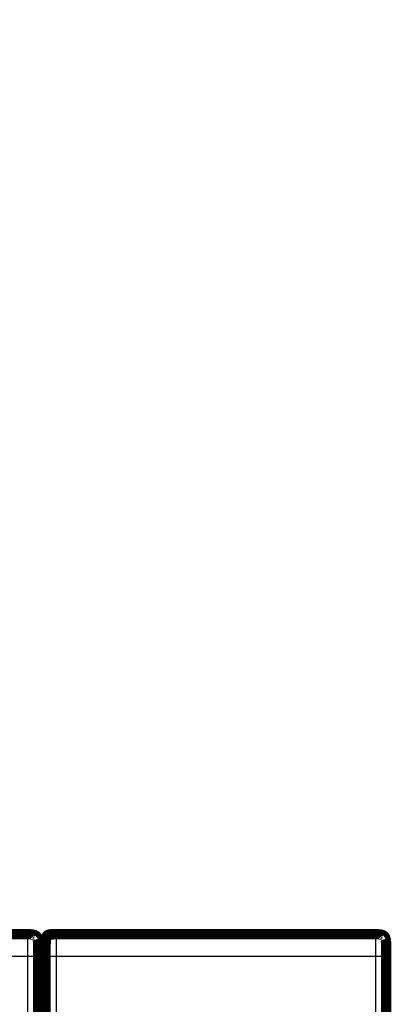
# Model space of a CAD drawing. Extents: x 36 to 593, y 0 to 411.
# Drawn here: x 475 to 500, y 344 to 411 of the extents above; entities that cross this region are included whole.
import ezdxf

# ---------------------------------------------------------------- set-up
doc = ezdxf.new("R2010")
doc.units = 0
doc.layers.add('2', color=7, linetype='CONTINUOUS')

msp = doc.modelspace()

# ---------------------------------------------------------------- linework, layer by layer
at = {"layer": '2', "color": 3, "linetype": 'CONTINUOUS'}
for p, q in [((475.09617, 347.69558), (475.09617, 349.19556)), ((476.99614, 349.19556), (476.99614, 347.69558)), ((498.59614, 347.69558), (498.59614, 349.19556)), ((475.09617, 347.69558), (453.49612, 347.69558)), ((475.09617, 341.19557), (475.09617, 347.69558)), ((475.79616, 347.69558), (475.09617, 347.69558)), ((476.99614, 347.69558), (476.29615, 347.69558)), ((498.59614, 347.69558), (476.99614, 347.69558)), ((476.99614, 347.69558), (476.99614, 341.19557)), ((498.59614, 341.19557), (498.59614, 347.69558)), ((499.29613, 347.69558), (498.59614, 347.69558))]:
    msp.add_line(p, q, dxfattribs=at)
for points in [[(444.71564, 396.91749, 0.000000001), (443.6456, 396.91749)], [(422.0163, 410.00824, 0.000000004), (423.2663, 410.00824)], [(432.70309, 398.15458, -0.000000003), (433.4416, 398.15458, -0.000000003), (434.18011, 398.15458)], [(434.91861, 398.15459, -0.000000003), (435.65712, 398.15459)], [(429.5163, 410.00826, 0.000000006), (430.7663, 410.00826), (432.01631, 410.00826), (433.2663, 410.00827), (434.5163, 410.00827), (435.76631, 410.00827), (437.01632, 410.00828), (438.26631, 410.00828), (439.51627, 410.00828), (440.76631, 410.00828), (442.01647, 410.00829), (443.26631, 410.00829), (444.51567, 410.00829), (445.76631, 410.0083, 0.000000009), (447.01884, 410.0083), (448.26631, 410.0083), (449.50632, 410.00831), (450.76632, 410.00831), (452.05574, 410.00832), (453.26632, 410.00832), (454.36075, 410.00832), (455.76632, 410.00833, 0.000000024), (457.93121, 410.00833), (460.76633, 410.00834)], [(437.87264, 398.15459, -0.000000004), (438.61114, 398.15459, -0.000000004), (439.34965, 398.15459, -0.000000004), (440.08815, 398.1546)], [(445.2577, 398.15461, -0.000000005), (445.9962, 398.15461)], [(451.16537, 398.15462, -0.000000006), (451.90425, 398.15462)], [(417.19447, 398.15455, 0.000001924), (417.93297, 398.15455, 0.000002495), (418.67148, 398.15455, 0.000001939), (419.40998, 398.15455, 0.000000113), (420.14849, 398.15455, -0.000000492), (420.887, 398.15455, -0.000000029), (421.6255, 398.15456, 0.000000124), (422.36401, 398.15456, 0.000000006), (423.10251, 398.15456, -0.000000032), (423.84102, 398.15456)], [(442.9549, 407.81786, -0.000000009), (442.01745, 407.81786)], [(441.08, 407.81786, -0.00000001), (440.14257, 407.81786)], [(438.26768, 407.81785, -0.000000012), (437.33011, 407.81785)], [(426.52488, 396.91746, -0.000000014), (425.42109, 396.91746)], [(436.39279, 407.81785, -0.000000013), (435.45583, 407.81785, -0.000000013), (434.5179, 407.81785, -0.000000014), (433.57856, 407.81785)], [(423.44791, 396.91746, -0.000000018), (422.2447, 396.91745, -0.000000034), (420.39148, 396.91745)], [(431.71307, 407.81784, -0.000000016), (430.76813, 407.81784, -0.00000002), (429.80112, 407.81784, -0.000000015), (428.89324, 407.81784)], [(428.07246, 407.81784, -0.000000023), (427.01835, 407.81784, -0.000000043), (425.39478, 407.81784)]]:
    msp.add_lwpolyline(points, format="xyb", dxfattribs=at)
at = {"layer": '2', "color": 40, "linetype": 'CONTINUOUS', "const_width": 0.7}
for points in [[(453.49614, 349.19558), (475.09614, 349.19558)], [(476.29614, 348.69558), (476.29614, 348.49558)], [(476.79614, 349.19558), (476.99614, 349.19556)], [(476.99614, 349.19558), (498.59614, 349.19558)], [(475.79614, 348.49558), (475.79614, 347.69558)], [(476.29614, 348.49558), (476.29614, 347.69558)], [(476.29614, 348.49558), (476.29693, 348.49557)], [(499.29614, 348.49558), (499.29614, 347.69558)], [(475.79614, 347.69558), (475.79614, 341.19558)], [(476.29614, 347.69558), (476.29614, 341.19558)], [(499.29614, 347.69558), (499.29614, 341.19558)]]:
    msp.add_lwpolyline(points, dxfattribs=at)
for points in [[(475.09614, 349.19558), (475.10577, 349.19557, -0.000632561), (475.11524, 349.19553, -0.000657673), (475.12455, 349.19547, -0.000675748), (475.13372, 349.19539, -0.000682083), (475.14273, 349.19528, -0.000693335), (475.1516, 349.19515, -0.000705251), (475.16033, 349.19499, -0.000718826), (475.16892, 349.19481, -0.000729627), (475.17738, 349.19461, -0.000743022), (475.1857, 349.19439, -0.000754562), (475.1939, 349.19415, -0.000768474), (475.20197, 349.19388, -0.000780254), (475.20991, 349.1936, -0.000794503), (475.21774, 349.19329, -0.000806669), (475.22545, 349.19296, -0.000821316), (475.23304, 349.19261, -0.000833839), (475.24052, 349.19225, -0.000848876), (475.24789, 349.19186, -0.000861775), (475.25515, 349.19145, -0.000877213), (475.26231, 349.19102, -0.000890492), (475.26936, 349.19057, -0.000906339), (475.27631, 349.19011, -0.000920005), (475.28316, 349.18962, -0.000936267), (475.28991, 349.18912, -0.000950327), (475.29657, 349.1886, -0.00096701), (475.30314, 349.18806, -0.000981471), (475.30961, 349.1875, -0.000998579), (475.316, 349.18692, -0.001013446), (475.32229, 349.18632, -0.001030985), (475.3285, 349.18571, -0.001046262), (475.33463, 349.18508, -0.001064235), (475.34067, 349.18443, -0.001079927), (475.34663, 349.18376, -0.001098335), (475.35251, 349.18307, -0.00111444), (475.35831, 349.18237, -0.001133291), (475.36404, 349.18165, -0.00114983), (475.36969, 349.18091, -0.001169098), (475.37527, 349.18016, -0.001185997), (475.38077, 349.17939, -0.001205777), (475.3862, 349.1786, -0.001223307), (475.39157, 349.17779, -0.001243232), (475.39686, 349.17697, -0.001260394), (475.40208, 349.17613, -0.001281806), (475.40724, 349.17528, -0.001302209), (475.41234, 349.1744, -0.001320163), (475.41737, 349.17351, -0.001330875), (475.42233, 349.17261, -0.001363191), (475.42724, 349.17168, -0.001409389), (475.43209, 349.17074, -0.001392954), (475.43687, 349.16979, -0.001320812), (475.44156, 349.16882, -0.00147432), (475.44627, 349.16783, -0.00177809), (475.45101, 349.16679, -0.001382952), (475.45543, 349.1658, -0.000498076), (475.4594, 349.1649, -0.001965883), (475.46438, 349.1637, -0.003476329), (475.47189, 349.16182, -0.001758584), (475.48164, 349.15932, -0.000950306)], [(475.09614, 349.19558), (475.13329, 349.19538, -0.002387693), (475.16833, 349.19484, -0.002746208), (475.20113, 349.19393, -0.003057647), (475.23199, 349.1927, -0.003176321), (475.26106, 349.19116, -0.003372063), (475.28853, 349.18932, -0.003604618), (475.31446, 349.18718, -0.00387325), (475.33903, 349.18476, -0.004098894), (475.36228, 349.18207, -0.004378163), (475.38437, 349.17911, -0.004640026), (475.40533, 349.17589, -0.004951576), (475.42527, 349.1724, -0.00523545), (475.44424, 349.16866, -0.005571089), (475.46232, 349.16466, -0.005879878), (475.47954, 349.1604, -0.006238374), (475.49599, 349.15589, -0.006566136), (475.51169, 349.15112, -0.006939981), (475.52669, 349.14609, -0.00727933), (475.54103, 349.1408, -0.007657826), (475.55476, 349.13524, -0.007996484), (475.56788, 349.1294, -0.008363906), (475.58047, 349.12329, -0.008685318), (475.59251, 349.1169, -0.009021537), (475.60406, 349.11021, -0.009305326), (475.61513, 349.10323, -0.009587163), (475.62575, 349.09594, -0.009811298), (475.63593, 349.08833, -0.010015552), (475.6457, 349.0804, -0.010159758), (475.65507, 349.07212, -0.010267318), (475.66406, 349.0635, -0.010317135), (475.67268, 349.05451, -0.010317141), (475.68096, 349.04514, -0.010267334), (475.68889, 349.03537, -0.010159753), (475.6965, 349.02519, -0.010015497), (475.70379, 349.01457, -0.009811314), (475.71077, 349.0035, -0.009587349), (475.71746, 348.99195, -0.00930527), (475.72385, 348.97991, -0.009020922), (475.72996, 348.96732, -0.008685508), (475.7358, 348.9542, -0.008365888), (475.74135, 348.94047, -0.007995854), (475.74665, 348.92613, -0.007651604), (475.75168, 348.91113, -0.007281362), (475.75645, 348.89543, -0.006959009), (475.76096, 348.87898, -0.006559746), (475.76522, 348.86176, -0.006181745), (475.76922, 348.8437, -0.005899514), (475.77296, 348.82471, -0.005733803), (475.77645, 348.80469, -0.005177305), (475.77967, 348.78381, -0.004497346), (475.78263, 348.76201, -0.004812884), (475.78532, 348.73847, -0.005532325), (475.78775, 348.71275, -0.003660232), (475.78988, 348.68797, -0.00075844), (475.79167, 348.66501, -0.005247564), (475.79326, 348.63143, -0.007839889), (475.79476, 348.57407, -0.003140067), (475.79614, 348.49558, -0.001494512)], [(475.57926, 349.12158), (475.58693, 349.11827, 0.001429416), (475.59233, 349.11599, 0.003226873), (475.59531, 349.11482, 0.010161416), (475.59642, 349.11449, 0.059294881), (475.59621, 349.11476, 0.67586034), (475.59518, 349.1154, 0.018408281), (475.59374, 349.11622, 0.00497663), (475.59215, 349.1171, 0.001519833), (475.59058, 349.11797, 0.000661433), (475.58902, 349.11882, 0.001178341), (475.58744, 349.11967, 0.001314908), (475.58584, 349.12052, 0.00119853), (475.58423, 349.12136, 0.001167216), (475.58261, 349.1222, 0.00119169), (475.58098, 349.12304, 0.001195626), (475.57934, 349.12387, 0.001190013), (475.57768, 349.1247, 0.001187963), (475.57602, 349.12552, 0.001191086), (475.57434, 349.12635, 0.001186391), (475.57265, 349.12716, 0.001177375), (475.57095, 349.12797, 0.001164489), (475.56924, 349.12878, 0.001148149), (475.56752, 349.12958, 0.001134549), (475.56579, 349.13038, 0.001122771), (475.56405, 349.13117, 0.001112273), (475.56231, 349.13195, 0.001102468), (475.56056, 349.13273, 0.001094162), (475.5588, 349.13351, 0.001086772), (475.55704, 349.13427, 0.001080788), (475.55527, 349.13503, 0.001075726), (475.55349, 349.13578, 0.001071758), (475.55171, 349.13653, 0.001068408), (475.54993, 349.13726, 0.001067189), (475.54815, 349.13799, 0.001067932), (475.54636, 349.13872, 0.001065664), (475.54457, 349.13943, 0.001059118), (475.54278, 349.14013, 0.001048587), (475.54099, 349.14083, 0.001030258), (475.5392, 349.14152, 0.001015635), (475.53741, 349.1422, 0.001000206), (475.53562, 349.14287, 0.000986938), (475.53383, 349.14353, 0.000971449), (475.53204, 349.14419, 0.000958495), (475.53025, 349.14484, 0.000943684), (475.52846, 349.14548, 0.00093129), (475.52667, 349.14611, 0.000916945), (475.52488, 349.14673, 0.000905003), (475.5231, 349.14735, 0.000891106), (475.52132, 349.14796, 0.000879677), (475.51954, 349.14856, 0.000866361), (475.51776, 349.14915, 0.000855187), (475.51598, 349.14974, 0.000841844), (475.51421, 349.15032, 0.000831726), (475.51244, 349.15089, 0.000820382), (475.51068, 349.15145, 0.000808438), (475.50891, 349.15201, 0.00079208), (475.50716, 349.15255, 0.000788159), (475.5054, 349.15309, 0.000790145), (475.50365, 349.15363, 0.000760861), (475.50191, 349.15415, 0.000704993), (475.50019, 349.15467, 0.000760973), (475.49844, 349.15518, 0.000881722), (475.49666, 349.1557, 0.000674985), (475.49499, 349.15618, 0.000259711), (475.49349, 349.15662, 0.000909933), (475.49157, 349.15716, 0.001524888), (475.48863, 349.15797, 0.000753945), (475.4848, 349.15902, 0.000406345)], [(475.74936, 348.88353), (475.75074, 348.87959, -0.002109825), (475.7521, 348.8756, -0.002066219), (475.75344, 348.87157, -0.002034023), (475.75476, 348.86748, -0.002015956), (475.75606, 348.86335, -0.001991293), (475.75734, 348.85917, -0.001967112), (475.7586, 348.85493, -0.001940613), (475.75984, 348.85065, -0.001917885), (475.76106, 348.84631, -0.001891845), (475.76225, 348.84192, -0.001868861), (475.76343, 348.83747, -0.001842819), (475.76458, 348.83297, -0.001820051), (475.76572, 348.82841, -0.001794186), (475.76683, 348.8238, -0.001771586), (475.76792, 348.81913, -0.001745921), (475.76899, 348.8144, -0.001723555), (475.77004, 348.80961, -0.001698144), (475.77107, 348.80476, -0.001676047), (475.77208, 348.79985, -0.001650928), (475.77306, 348.79488, -0.001629137), (475.77403, 348.78984, -0.001604346), (475.77497, 348.78474, -0.001582889), (475.77589, 348.77957, -0.001558458), (475.7768, 348.77433, -0.001537363), (475.77767, 348.76903, -0.001513318), (475.77853, 348.76365, -0.001492606), (475.77936, 348.75821, -0.00146897), (475.78018, 348.75269, -0.00144866), (475.78097, 348.7471, -0.001425452), (475.78174, 348.74144, -0.001405558), (475.78248, 348.7357, -0.001382794), (475.78321, 348.72988, -0.00136333), (475.78391, 348.72398, -0.001341021), (475.78458, 348.718, -0.001321989), (475.78524, 348.71194, -0.001300153), (475.78587, 348.7058, -0.001281587), (475.78648, 348.69957, -0.001260194), (475.78706, 348.69326, -0.001242002), (475.78762, 348.68686, -0.00122119), (475.78816, 348.68037, -0.001203705), (475.78867, 348.67378, -0.001183014), (475.78916, 348.6671, -0.001165119), (475.78962, 348.66033, -0.001146127), (475.79006, 348.65346, -0.001131555), (475.79047, 348.64648, -0.001108944), (475.79086, 348.63941, -0.001085397), (475.79122, 348.63224, -0.001076836), (475.79156, 348.62496, -0.001083882), (475.79187, 348.61755, -0.001031823), (475.79215, 348.61007, -0.000945321), (475.79241, 348.60252, -0.001033489), (475.79264, 348.59473, -0.001220205), (475.79284, 348.58661, -0.000894134), (475.79302, 348.57891, -0.00027732), (475.79316, 348.57191, -0.001262166), (475.79328, 348.56261, -0.0021004), (475.79338, 348.54792, -0.000976645), (475.79345, 348.52845, -0.000502463)], [(476.31266, 348.78415), (476.31033, 348.76682, 0.001952315), (476.30836, 348.75106, 0.002925189), (476.30677, 348.73685, 0.003068675), (476.30552, 348.72453, 0.00197311), (476.30456, 348.71439, 0.001666718), (476.30375, 348.70518, 0.001588333), (476.30298, 348.69573, 0.001285425), (476.30223, 348.68602, 0.001353567), (476.30154, 348.67625, 0.001378613), (476.30089, 348.66639, 0.001287054), (476.30028, 348.65641, 0.001222909), (476.29972, 348.64632, 0.001200226), (476.29919, 348.63612, 0.001169326), (476.29871, 348.62582, 0.001126483), (476.29828, 348.61543, 0.001096339), (476.29788, 348.60493, 0.001075899), (476.29753, 348.59434, 0.001034079), (476.29722, 348.58368, 0.000977935), (476.29694, 348.57297, 0.000994469), (476.29671, 348.56208, 0.001048289), (476.29652, 348.551, 0.000881656), (476.29637, 348.54033, 0.000613011), (476.29625, 348.53071, 0.000538909), (476.29617, 348.52223, 0.000528045), (476.29611, 348.51492, 0.000577103), (476.29608, 348.50858, 0.000630994), (476.29606, 348.50307, 0.000666768), (476.29606, 348.49822, 0.000611517), (476.29607, 348.49392, 0.000520027), (476.29608, 348.49, 0.000305516), (476.2961, 348.48634, -0.000005723), (476.29611, 348.48277, -0.00045669), (476.29612, 348.47916, -0.000486559), (476.29612, 348.47538, -0.000130607), (476.29612, 348.47134, 0.000011303), (476.29612, 348.46707, 0.000001206), (476.29612, 348.46256, -0.000001719), (476.29612, 348.45782, 0.000000327), (476.29612, 348.45286, 0.000000824), (476.29612, 348.44768, 0.000000185), (476.29612, 348.44229, -0.000000065), (476.29612, 348.43668, -0.000000049), (476.29613, 348.43087, -0.000000095), (476.29613, 348.42486, -0.000000206), (476.29613, 348.41865, -0.00000028), (476.29613, 348.41225, -0.000000344), (476.29613, 348.40566, -0.000000397), (476.29613, 348.3989, -0.00000046), (476.29613, 348.39195, -0.000000509), (476.29613, 348.38483, -0.000000563), (476.29613, 348.37754, -0.000000606), (476.29613, 348.37008, -0.000000656), (476.29613, 348.36247, -0.000000695), (476.29613, 348.3547, -0.000000743), (476.29613, 348.34679, -0.000000779), (476.29613, 348.33872, -0.000000824), (476.29614, 348.33052, -0.000000859), (476.29614, 348.32218, -0.000000903), (476.29614, 348.31371, -0.000000937), (476.29614, 348.30511, -0.00000098), (476.29614, 348.29639, -0.000001014), (476.29614, 348.28755, -0.000001057), (476.29614, 348.27859, -0.000001091), (476.29614, 348.26954, -0.000001135), (476.29614, 348.26037, -0.00000117), (476.29614, 348.25111, -0.000001214), (476.29614, 348.24175, -0.00000125), (476.29614, 348.2323, -0.000001295), (476.29614, 348.22277, -0.000001332), (476.29614, 348.21315, -0.000001379), (476.29614, 348.20346, -0.000001418), (476.29614, 348.1937, -0.000001467), (476.29614, 348.18387, -0.000001508), (476.29614, 348.17398, -0.000001559), (476.29614, 348.16403, -0.000001603), (476.29614, 348.15403, -0.000001657), (476.29614, 348.14398, -0.000001704), (476.29614, 348.13389, -0.000001761), (476.29614, 348.12375, -0.000001811), (476.29614, 348.11358, -0.000001873), (476.29614, 348.10339, -0.000001926), (476.29614, 348.09316, -0.000001988), (476.29614, 348.08293, -0.00000095), (476.29614, 348.07272, 0.000001455), (476.29614, 348.06256, 0.000002362), (476.29614, 348.05245, 0.000001957), (476.29614, 348.04239, 0.000001793), (476.29614, 348.03236, 0.000001832), (476.29614, 348.02236, 0.000001814), (476.29614, 348.01238, 0.00000173), (476.29614, 348.00242, 0.000001666), (476.29614, 347.99248, 0.000001605), (476.29614, 347.98254, 0.000001545), (476.29614, 347.9726, 0.00000147), (476.29614, 347.96266, 0.000001402), (476.29614, 347.9527, 0.000001325), (476.29614, 347.94273, 0.000001253), (476.29614, 347.93274, 0.000001171), (476.29614, 347.92272, 0.000001097), (476.29614, 347.91267, 0.000001012), (476.29614, 347.90257, 0.000000935), (476.29614, 347.89244, 0.00000085), (476.29614, 347.88225, 0.000000772), (476.29614, 347.872, 0.000000686), (476.29614, 347.86169, 0.000000609), (476.29614, 347.85131, 0.000000523), (476.29614, 347.84086, 0.000000448), (476.29614, 347.83033, 0.000000362), (476.29614, 347.81968, 0.00000029), (476.29614, 347.809, 0.00000022), (476.29615, 347.79828, 0.000000137), (476.29615, 347.78728), (476.29615, 347.77588), (476.29615, 347.76512, 0.000000119), (476.29615, 347.75535, -0.000000217), (476.29615, 347.74249, -0.000000647), (476.29615, 347.72228, -0.000000321), (476.29615, 347.69558, -0.000000152)], [(476.29614, 348.69558), (476.29629, 348.72212, -0.002387694), (476.29668, 348.74714, -0.002746209), (476.29732, 348.77058, -0.003057648), (476.2982, 348.79262, -0.003176321), (476.2993, 348.81338, -0.003372063), (476.30062, 348.833, -0.003604618), (476.30215, 348.85152, -0.003873251), (476.30387, 348.86907, -0.004098895), (476.3058, 348.88568, -0.004378163), (476.30791, 348.90146, -0.004640027), (476.31021, 348.91643, -0.004951577), (476.3127, 348.93068, -0.005235451), (476.31537, 348.94422, -0.00557109), (476.31823, 348.95714, -0.005879879), (476.32127, 348.96944, -0.006238375), (476.32449, 348.98119, -0.006566138), (476.3279, 348.9924, -0.006939982), (476.33149, 349.00312, -0.007279332), (476.33528, 349.01336, -0.007657828), (476.33925, 349.02316, -0.007996486), (476.34342, 349.03254, -0.008363909), (476.34778, 349.04153, -0.008685321), (476.35235, 349.05013, -0.00902154), (476.35712, 349.05838, -0.009305329), (476.36211, 349.06629, -0.009587165), (476.36731, 349.07387, -0.009811301), (476.37275, 349.08114, -0.010015555), (476.37842, 349.08812, -0.010159761), (476.38433, 349.09482, -0.010267321), (476.39049, 349.10124, -0.010317138), (476.39691, 349.1074, -0.010317144), (476.4036, 349.11331, -0.010267337), (476.41058, 349.11898, -0.010159755), (476.41785, 349.12441, -0.010015499), (476.42544, 349.12962, -0.009811316), (476.43334, 349.13461, -0.00958735), (476.44159, 349.13938, -0.009305272), (476.4502, 349.14395, -0.009020924), (476.45918, 349.14831, -0.008685509), (476.46856, 349.15248, -0.008365889), (476.47837, 349.15645, -0.007995855), (476.48861, 349.16023, -0.007651604), (476.49933, 349.16382, -0.007281363), (476.51054, 349.16723, -0.006959009), (476.52229, 349.17045, -0.006559746), (476.53459, 349.1735, -0.006181745), (476.54749, 349.17635, -0.005899514), (476.56105, 349.17903, -0.005733803), (476.57535, 349.18151, -0.005177305), (476.59027, 349.18382, -0.004497345), (476.60584, 349.18593, -0.004812883), (476.62266, 349.18785, -0.005532325), (476.64102, 349.18959, -0.003660231), (476.65873, 349.19111, -0.00075844), (476.67512, 349.19239, -0.005247564), (476.69911, 349.19353, -0.007839888), (476.74008, 349.19459, -0.003140067), (476.79614, 349.19558, -0.001494511)], [(476.29614, 348.49558), (476.29635, 348.53273, -0.002387694), (476.29689, 348.56777, -0.002746209), (476.29779, 348.60057, -0.003057648), (476.29902, 348.63143, -0.003176321), (476.30057, 348.6605, -0.003372063), (476.30241, 348.68797, -0.003604618), (476.30455, 348.7139, -0.00387325), (476.30696, 348.73847, -0.004098895), (476.30966, 348.76172, -0.004378163), (476.31261, 348.78381, -0.004640027), (476.31584, 348.80477, -0.004951577), (476.31932, 348.82471, -0.005235451), (476.32307, 348.84368, -0.00557109), (476.32706, 348.86176, -0.005879879), (476.33132, 348.87898, -0.006238375), (476.33583, 348.89543, -0.006566137), (476.34061, 348.91113, -0.006939982), (476.34563, 348.92613, -0.007279332), (476.35093, 348.94047, -0.007657827), (476.35649, 348.9542, -0.007996485), (476.36233, 348.96732, -0.008363908), (476.36843, 348.97991, -0.00868532), (476.37483, 348.99195, -0.009021539), (476.38151, 349.0035, -0.009305328), (476.3885, 349.01457, -0.009587165), (476.39578, 349.02519, -0.0098113), (476.40339, 349.03537, -0.010015554), (476.41132, 349.04514, -0.01015976), (476.4196, 349.05451, -0.010267321), (476.42822, 349.0635, -0.010317137), (476.43722, 349.07212, -0.010317143), (476.44658, 349.0804, -0.010267336), (476.45636, 349.08833, -0.010159754), (476.46653, 349.09594, -0.010015499), (476.47716, 349.10323, -0.009811316), (476.48822, 349.11021, -0.00958735), (476.49977, 349.1169, -0.009305271), (476.51182, 349.12329, -0.009020923), (476.5244, 349.1294, -0.008685509), (476.53753, 349.13524, -0.008365889), (476.55126, 349.1408, -0.007995855), (476.56559, 349.14609, -0.007651604), (476.5806, 349.15112, -0.007281363), (476.59629, 349.15589, -0.006959009), (476.61275, 349.1604, -0.006559746), (476.62997, 349.16466, -0.006181745), (476.64803, 349.16866, -0.005899514), (476.66701, 349.1724, -0.005733803), (476.68703, 349.17589, -0.005177305), (476.70792, 349.17911, -0.004497345), (476.72971, 349.18207, -0.004812883), (476.75326, 349.18476, -0.005532325), (476.77897, 349.18719, -0.003660232), (476.80376, 349.18932, -0.00075844), (476.82672, 349.19111, -0.005247564), (476.86029, 349.1927, -0.007839888), (476.91766, 349.1942, -0.003140067), (476.99614, 349.19558, -0.001494512)], [(476.60745, 349.15902), (476.60577, 349.15856, 0.000679546), (476.60409, 349.1581, 0.000665484), (476.6024, 349.15763, 0.000665494), (476.6007, 349.15716, 0.000681982), (476.59899, 349.15667, 0.000692321), (476.59728, 349.15618, 0.000701407), (476.59556, 349.15569, 0.00070949), (476.59383, 349.15518, 0.000720829), (476.5921, 349.15467, 0.000729875), (476.59036, 349.15415, 0.000741035), (476.58862, 349.15363, 0.000750246), (476.58687, 349.15309, 0.000761869), (476.58512, 349.15255, 0.000771469), (476.58337, 349.15201, 0.000783416), (476.5816, 349.15145, 0.000793369), (476.57984, 349.15089, 0.000805699), (476.57807, 349.15032, 0.000816038), (476.5763, 349.14974, 0.00082876), (476.57453, 349.14915, 0.000839501), (476.57275, 349.14856, 0.000852639), (476.57097, 349.14796, 0.000863802), (476.56918, 349.14735, 0.000877377), (476.5674, 349.14673, 0.000888982), (476.56561, 349.14611, 0.000903013), (476.56383, 349.14548, 0.000915086), (476.56204, 349.14484, 0.000929609), (476.56025, 349.14419, 0.000942155), (476.55846, 349.14353, 0.000957141), (476.55666, 349.14287, 0.000970252), (476.55487, 349.1422, 0.000985929), (476.55308, 349.14152, 0.000999362), (476.55129, 349.14083, 0.001014981), (476.5495, 349.14013, 0.001029786), (476.54771, 349.13943, 0.001048343), (476.54592, 349.13872, 0.001059015), (476.54414, 349.13799, 0.001065651), (476.54235, 349.13726, 0.001067952), (476.54057, 349.13653, 0.00106719), (476.53879, 349.13578, 0.001068402), (476.53702, 349.13503, 0.001071757), (476.53525, 349.13427, 0.001075728), (476.53349, 349.13351, 0.001080789), (476.53173, 349.13273, 0.001086771), (476.52998, 349.13195, 0.001094159), (476.52823, 349.13117, 0.001102469), (476.52649, 349.13038, 0.001112285), (476.52476, 349.12958, 0.001122768), (476.52304, 349.12878, 0.001134501), (476.52133, 349.12797, 0.00114816), (476.51963, 349.12716, 0.001164681), (476.51795, 349.12635, 0.001177332), (476.51627, 349.12552, 0.001185625), (476.5146, 349.1247, 0.001191259), (476.51295, 349.12387, 0.001191016), (476.5113, 349.12304, 0.001189324), (476.50967, 349.1222, 0.001183451), (476.50805, 349.12136, 0.00119444), (476.50644, 349.12052, 0.001215699), (476.50485, 349.11967, 0.001187619), (476.50327, 349.11882, 0.001120637), (476.5017, 349.11797, 0.001222681), (476.50013, 349.1171, 0.001421523), (476.49854, 349.11621, 0.00112104), (476.49705, 349.11538, 0.000533878), (476.49571, 349.11462, 0.001412084), (476.49401, 349.11364, 0.00210252), (476.49144, 349.11214, 0.001025542), (476.48809, 349.11017, 0.000569056)], [(476.61048, 349.15982), (476.61472, 349.16092, -0.001632432), (476.61902, 349.16201, -0.001594563), (476.62336, 349.16309, -0.001566281), (476.62776, 349.16414, -0.001549838), (476.63221, 349.16518, -0.001528095), (476.63672, 349.16621, -0.001506984), (476.64128, 349.16722, -0.001484095), (476.64589, 349.16821, -0.001464485), (476.65056, 349.16918, -0.001442283), (476.65529, 349.17014, -0.001422749), (476.66008, 349.17109, -0.001400832), (476.66493, 349.17201, -0.001381731), (476.66984, 349.17292, -0.001360215), (476.67481, 349.17382, -0.00134148), (476.67984, 349.1747, -0.001320356), (476.68494, 349.17556, -0.001302017), (476.6901, 349.1764, -0.001281304), (476.69533, 349.17723, -0.001263365), (476.70063, 349.17804, -0.001243069), (476.706, 349.17883, -0.001225537), (476.71143, 349.17961, -0.001205666), (476.71694, 349.18037, -0.001188546), (476.72252, 349.18112, -0.001169105), (476.72817, 349.18184, -0.001152399), (476.7339, 349.18255, -0.00113339), (476.73971, 349.18325, -0.0011171), (476.74559, 349.18392, -0.001098524), (476.75155, 349.18458, -0.001082649), (476.7576, 349.18522, -0.001064506), (476.76373, 349.18584, -0.001049043), (476.76994, 349.18645, -0.001031333), (476.77624, 349.18704, -0.001016282), (476.78262, 349.18761, -0.000998999), (476.7891, 349.18816, -0.000984348), (476.79567, 349.18869, -0.000967497), (476.80233, 349.18921, -0.000953263), (476.80909, 349.18971, -0.000936811), (476.81594, 349.19018, -0.000922916), (476.82289, 349.19064, -0.000906957), (476.82995, 349.19108, -0.000893643), (476.83711, 349.19151, -0.000877824), (476.84437, 349.19191, -0.000864247), (476.85174, 349.19229, -0.000849744), (476.85922, 349.19265, -0.000838691), (476.86682, 349.193, -0.000821516), (476.87453, 349.19332, -0.000803795), (476.88235, 349.19362, -0.000797151), (476.8903, 349.19391, -0.000802259), (476.89839, 349.19417, -0.000763197), (476.90657, 349.19441, -0.000698739), (476.91482, 349.19463, -0.000764109), (476.92335, 349.19482, -0.000902515), (476.93225, 349.195, -0.000660098), (476.94068, 349.19515, -0.000202862), (476.94836, 349.19528, -0.000933165), (476.95856, 349.19539, -0.001551654), (476.97472, 349.19549, -0.000719657), (476.99614, 349.19558, -0.000369613)], [(498.59614, 349.19558), (498.60577, 349.19557, -0.000632515), (498.61524, 349.19553, -0.000657627), (498.62456, 349.19547, -0.000675702), (498.63372, 349.19539, -0.000682037), (498.64273, 349.19528, -0.000693289), (498.65161, 349.19515, -0.000705205), (498.66033, 349.19499, -0.00071878), (498.66893, 349.19481, -0.000729582), (498.67738, 349.19461, -0.000742977), (498.68571, 349.19439, -0.000754517), (498.6939, 349.19415, -0.000768429), (498.70197, 349.19388, -0.000780209), (498.70992, 349.1936, -0.000794458), (498.71775, 349.19329, -0.000806625), (498.72545, 349.19296, -0.000821272), (498.73305, 349.19261, -0.000833795), (498.74053, 349.19225, -0.000848832), (498.7479, 349.19186, -0.000861731), (498.75516, 349.19145, -0.00087717), (498.76232, 349.19102, -0.000890449), (498.76937, 349.19057, -0.000906296), (498.77632, 349.19011, -0.000919963), (498.78317, 349.18962, -0.000936225), (498.78993, 349.18912, -0.000950286), (498.79659, 349.1886, -0.000966969), (498.80315, 349.18806, -0.00098143), (498.80963, 349.1875, -0.000998539), (498.81601, 349.18692, -0.001013407), (498.82231, 349.18632, -0.001030946), (498.82852, 349.18571, -0.001046223), (498.83464, 349.18508, -0.001064197), (498.84069, 349.18443, -0.00107989), (498.84665, 349.18376, -0.001098299), (498.85253, 349.18307, -0.001114405), (498.85833, 349.18237, -0.001133256), (498.86406, 349.18165, -0.001149796), (498.86971, 349.18091, -0.001169064), (498.87529, 349.18016, -0.001185965), (498.88079, 349.17939, -0.001205746), (498.88622, 349.1786, -0.001223276), (498.89158, 349.17779, -0.001243202), (498.89688, 349.17697, -0.001260365), (498.9021, 349.17613, -0.001281778), (498.90726, 349.17528, -0.001302182), (498.91236, 349.1744, -0.001320138), (498.91739, 349.17351, -0.00133085), (498.92235, 349.17261, -0.001363168), (498.92726, 349.17168, -0.001409367), (498.93212, 349.17074, -0.001392933), (498.93689, 349.16979, -0.001320794), (498.94158, 349.16882, -0.001474302), (498.94629, 349.16783, -0.00177807), (498.95103, 349.16679, -0.001382938), (498.95545, 349.1658, -0.000498071), (498.95942, 349.1649, -0.001965867), (498.9644, 349.1637, -0.003476306), (498.97192, 349.16182, -0.001758576), (498.98166, 349.15932, -0.000950303)], [(498.59614, 349.19558), (498.63329, 349.19538, -0.002387693), (498.66833, 349.19484, -0.002746208), (498.70113, 349.19393, -0.003057647), (498.73199, 349.1927, -0.003176321), (498.76106, 349.19116, -0.003372063), (498.78853, 349.18932, -0.003604618), (498.81446, 349.18718, -0.00387325), (498.83903, 349.18476, -0.004098894), (498.86228, 349.18207, -0.004378163), (498.88437, 349.17911, -0.004640026), (498.90533, 349.17589, -0.004951576), (498.92527, 349.1724, -0.00523545), (498.94424, 349.16866, -0.005571089), (498.96232, 349.16466, -0.005879878), (498.97954, 349.1604, -0.006238374), (498.99599, 349.15589, -0.006566136), (499.01169, 349.15112, -0.006939981), (499.02669, 349.14609, -0.00727933), (499.04103, 349.1408, -0.007657826), (499.05476, 349.13524, -0.007996484), (499.06788, 349.1294, -0.008363906), (499.08047, 349.12329, -0.008685318), (499.09251, 349.1169, -0.009021537), (499.10406, 349.11021, -0.009305326), (499.11513, 349.10323, -0.009587163), (499.12575, 349.09594, -0.009811298), (499.13593, 349.08833, -0.010015552), (499.1457, 349.0804, -0.010159758), (499.15507, 349.07212, -0.010267318), (499.16406, 349.0635, -0.010317135), (499.17268, 349.05451, -0.010317141), (499.18096, 349.04514, -0.010267334), (499.18889, 349.03537, -0.010159753), (499.1965, 349.02519, -0.010015497), (499.20379, 349.01457, -0.009811314), (499.21077, 349.0035, -0.009587349), (499.21746, 348.99195, -0.00930527), (499.22385, 348.97991, -0.009020922), (499.22996, 348.96732, -0.008685508), (499.2358, 348.9542, -0.008365888), (499.24135, 348.94047, -0.007995854), (499.24665, 348.92613, -0.007651604), (499.25168, 348.91113, -0.007281362), (499.25645, 348.89543, -0.006959009), (499.26096, 348.87898, -0.006559746), (499.26522, 348.86176, -0.006181745), (499.26922, 348.8437, -0.005899514), (499.27296, 348.82471, -0.005733803), (499.27645, 348.80469, -0.005177305), (499.27967, 348.78381, -0.004497346), (499.28263, 348.76201, -0.004812884), (499.28532, 348.73847, -0.005532325), (499.28775, 348.71275, -0.003660232), (499.28988, 348.68797, -0.00075844), (499.29167, 348.66501, -0.005247564), (499.29326, 348.63143, -0.007839889), (499.29476, 348.57407, -0.003140067), (499.29614, 348.49558, -0.001494512)], [(499.07929, 349.12158), (499.08695, 349.11827, 0.00142578), (499.09234, 349.11599, 0.003219278), (499.09531, 349.11482, 0.010141609), (499.09643, 349.11449, 0.059290093), (499.09621, 349.11476, 0.67047356), (499.09518, 349.1154, 0.018317964), (499.09374, 349.11622, 0.00495788), (499.09215, 349.1171, 0.001518046), (499.09058, 349.11797, 0.000664354), (499.08902, 349.11882, 0.001178504), (499.08744, 349.11967, 0.001314172), (499.08584, 349.12052, 0.001198491), (499.08423, 349.12136, 0.001167396), (499.08261, 349.1222, 0.001191699), (499.08098, 349.12304, 0.001195582), (499.07934, 349.12387, 0.001190011), (499.07768, 349.1247, 0.001187974), (499.07602, 349.12552, 0.001191087), (499.07434, 349.12635, 0.001186389), (499.07265, 349.12716, 0.001177375), (499.07095, 349.12797, 0.001164489), (499.06924, 349.12878, 0.001148149), (499.06752, 349.12958, 0.001134549), (499.06579, 349.13038, 0.001122771), (499.06405, 349.13117, 0.001112273), (499.06231, 349.13195, 0.001102468), (499.06056, 349.13273, 0.001094162), (499.0588, 349.13351, 0.001086772), (499.05704, 349.13427, 0.001080788), (499.05527, 349.13503, 0.001075727), (499.05349, 349.13578, 0.001071757), (499.05171, 349.13653, 0.001068404), (499.04993, 349.13726, 0.00106719), (499.04815, 349.13799, 0.001067947), (499.04636, 349.13872, 0.001065654), (499.04457, 349.13943, 0.00105904), (499.04278, 349.14013, 0.001048403), (499.04099, 349.14083, 0.001029901), (499.0392, 349.14152, 0.00101514), (499.03741, 349.1422, 0.000999568), (499.03562, 349.14287, 0.000986175), (499.03383, 349.14353, 0.000970545), (499.03204, 349.14419, 0.000957472), (499.03025, 349.14484, 0.000942526), (499.02846, 349.14548, 0.00093002), (499.02667, 349.14611, 0.000915547), (499.02489, 349.14673, 0.000903497), (499.0231, 349.14735, 0.000889478), (499.02132, 349.14796, 0.000877945), (499.01954, 349.14856, 0.00086451), (499.01776, 349.14915, 0.000853238), (499.01598, 349.14974, 0.000839783), (499.01421, 349.15032, 0.000829567), (499.01244, 349.15089, 0.000818106), (499.01068, 349.15145, 0.000806078), (499.00892, 349.15201, 0.000789632), (499.00716, 349.15255, 0.000785593), (499.00541, 349.15309, 0.0007874), (499.00366, 349.15363, 0.00075813), (499.00192, 349.15415, 0.00070239), (499.0002, 349.15467, 0.000757945), (498.99845, 349.15518, 0.000877879), (498.99667, 349.1557, 0.000672109), (498.995, 349.15618, 0.000258971), (498.9935, 349.15662, 0.000905491), (498.99158, 349.15716, 0.001516823), (498.98865, 349.15797, 0.000750053), (498.98483, 349.15902, 0.000404339)], [(499.2493, 348.88369), (499.25069, 348.87975, -0.002112836), (499.25205, 348.87576, -0.002069154), (499.2534, 348.87172, -0.0020369), (499.25472, 348.86764, -0.002018797), (499.25602, 348.8635, -0.001994087), (499.2573, 348.85932, -0.001969859), (499.25856, 348.85508, -0.001943309), (499.2598, 348.85079, -0.001920535), (499.26102, 348.84645, -0.001894443), (499.26222, 348.84206, -0.001871413), (499.26339, 348.83761, -0.001845318), (499.26455, 348.83311, -0.001822503), (499.26569, 348.82855, -0.001796585), (499.2668, 348.82393, -0.001773938), (499.26789, 348.81926, -0.001748221), (499.26896, 348.81453, -0.001725808), (499.27002, 348.80973, -0.001700344), (499.27105, 348.80488, -0.001678202), (499.27205, 348.79997, -0.00165303), (499.27304, 348.79499, -0.001631193), (499.27401, 348.78995, -0.001606351), (499.27495, 348.78484, -0.001584849), (499.27587, 348.77967, -0.001560367), (499.27678, 348.77443, -0.001539228), (499.27765, 348.76912, -0.001515133), (499.27851, 348.76374, -0.001494378), (499.27935, 348.7583, -0.001470693), (499.28016, 348.75278, -0.001450341), (499.28095, 348.74718, -0.001427086), (499.28172, 348.74151, -0.001407151), (499.28247, 348.73577, -0.001384341), (499.28319, 348.72995, -0.001364838), (499.28389, 348.72404, -0.001342483), (499.28457, 348.71806, -0.001323412), (499.28523, 348.712, -0.001301533), (499.28586, 348.70585, -0.00128293), (499.28647, 348.69962, -0.001261495), (499.28705, 348.6933, -0.001243267), (499.28761, 348.68689, -0.001222415), (499.28815, 348.68039, -0.001204894), (499.28866, 348.6738, -0.001184164), (499.28915, 348.66712, -0.001166235), (499.28961, 348.66034, -0.001147206), (499.29005, 348.65346, -0.001132605), (499.29046, 348.64648, -0.001109954), (499.29085, 348.63941, -0.00108637), (499.29121, 348.63223, -0.001077783), (499.29155, 348.62493, -0.001084821), (499.29186, 348.61752, -0.001032697), (499.29214, 348.61003, -0.000946103), (499.2924, 348.60248, -0.001034336), (499.29263, 348.59467, -0.001221194), (499.29283, 348.58654, -0.000894827), (499.293, 348.57885, -0.000277503), (499.29315, 348.57183, -0.001263149), (499.29326, 348.56253, -0.002101965), (499.29336, 348.54782, -0.000977321), (499.29344, 348.52832, -0.000502796)], [(475.79616, 347.69558), (475.79616, 347.70343, -0.000021844), (475.79615, 347.7113, -0.000022789), (475.79615, 347.71917, -0.000021738), (475.79615, 347.72706, -0.000018481), (475.79615, 347.73495, -0.000016085), (475.79615, 347.74285, -0.000013937), (475.79615, 347.75075, -0.000011926), (475.79615, 347.75865, -0.000009541), (475.79615, 347.76655, -0.000007453), (475.79616, 347.77445, -0.000005125), (475.79616, 347.78234, -0.000003093), (475.79616, 347.79022, -0.000000832), (475.79616, 347.7981, 0.000001328), (475.79616, 347.80596, 0.00000394), (475.79616, 347.81381, 0.000005442), (475.79616, 347.82164, 0.000006209), (475.79616, 347.82946, 0.000006291), (475.79617, 347.83725, 0.000005693), (475.79617, 347.84503, 0.000005299), (475.79617, 347.85277, 0.000004999), (475.79617, 347.86049, 0.000004705), (475.79617, 347.86818, 0.000004331), (475.79617, 347.87583, 0.000004014), (475.79617, 347.88345, 0.000003661), (475.79617, 347.89103, 0.000003344), (475.79617, 347.89857, 0.00000297), (475.79617, 347.90607, 0.000002695), (475.79616, 347.91353, 0.000002437), (475.79616, 347.92094, 0.000002222), (475.79616, 347.92831, 0.000001986), (475.79616, 347.93564, 0.000001772), (475.79616, 347.94294, 0.00000152), (475.79616, 347.95019, 0.000001295), (475.79616, 347.9574, 0.000001036), (475.79616, 347.96458, 0.000000803), (475.79616, 347.97172, 0.000000535), (475.79616, 347.97882, 0.000000295), (475.79616, 347.98589), (475.79616, 347.99292, -0.000000231), (475.79615, 347.99992, -0.000000527), (475.79615, 348.00688, -0.000000689), (475.79615, 348.01381, -0.000000756), (475.79615, 348.02071, -0.000000804), (475.79615, 348.02757, -0.000000843), (475.79615, 348.0344, -0.000000883), (475.79615, 348.0412, -0.000000931), (475.79615, 348.04796, -0.000000975), (475.79615, 348.05469, -0.000001022), (475.79615, 348.06138, -0.000001067), (475.79615, 348.06803, -0.000001117), (475.79615, 348.07465, -0.000001164), (475.79615, 348.08124, -0.000001215), (475.79615, 348.08778, -0.000001265), (475.79615, 348.09429, -0.000001322), (475.79615, 348.10077, -0.000001368), (475.79615, 348.1072, -0.000001409), (475.79614, 348.1136, -0.000001393), (475.79614, 348.11997, -0.000001307), (475.79614, 348.12629, -0.000001236), (475.79614, 348.13258, -0.000001157), (475.79614, 348.13883, -0.000001086), (475.79614, 348.14505, -0.000001001), (475.79614, 348.15123, -0.000000927), (475.79614, 348.15737, -0.00000084), (475.79614, 348.16347, -0.000000762), (475.79614, 348.16954, -0.000000672), (475.79614, 348.17557, -0.000000592), (475.79614, 348.18157, -0.000000498), (475.79614, 348.18753, -0.000000415), (475.79614, 348.19346, -0.000000317), (475.79614, 348.19934, -0.000000231), (475.79614, 348.2052, -0.000000134), (475.79614, 348.21101, -0.00000004), (475.79614, 348.2168, 0.000000076), (475.79614, 348.22254, 0.000000118), (475.79614, 348.22825, 0.000000094), (475.79614, 348.23393, 0.000000058), (475.79614, 348.23957), (475.79614, 348.24517, -0.00000005), (475.79614, 348.25073, -0.000000103), (475.79614, 348.25626, -0.000000152), (475.79614, 348.26175, -0.000000209), (475.79614, 348.2672, -0.000000261), (475.79614, 348.27262, -0.00000032), (475.79614, 348.27799, -0.000000374), (475.79614, 348.28333, -0.000000435), (475.79614, 348.28862, -0.000000492), (475.79614, 348.29388, -0.000000556), (475.79614, 348.2991, -0.000000616), (475.79614, 348.30428, -0.000000684), (475.79614, 348.30941, -0.000000747), (475.79614, 348.31451, -0.000000817), (475.79614, 348.31956, -0.000000884), (475.79614, 348.32458, -0.000000958), (475.79614, 348.32955, -0.000001029), (475.79614, 348.33448, -0.000001109), (475.79614, 348.33936, -0.00000118), (475.79614, 348.34421, -0.000001254), (475.79614, 348.34901, -0.000001324), (475.79614, 348.35376, -0.000001401), (475.79614, 348.35846, -0.000001477), (475.79615, 348.36312, -0.000001562), (475.79615, 348.36773, -0.000001646), (475.79615, 348.37228, -0.000001739), (475.79615, 348.37679, -0.000001831), (475.79615, 348.38124, -0.000001934), (475.79615, 348.38563, -0.000002037), (475.79615, 348.38997, -0.000002152), (475.79615, 348.39425, -0.000002268), (475.79615, 348.39847, -0.000002394), (475.79615, 348.40263, -0.000002526), (475.79615, 348.40672, -0.000002674), (475.79615, 348.41076, -0.000002818), (475.79615, 348.41473, -0.000002965), (475.79615, 348.41863, -0.000003156), (475.79615, 348.42247, -0.000003408), (475.79615, 348.42624, -0.000003467), (475.79615, 348.42994, -0.000003286), (475.79616, 348.43357, -0.00000297), (475.79616, 348.43713, -0.000002383), (475.79616, 348.44062, -0.000001881), (475.79616, 348.44404, -0.000001308), (475.79616, 348.44739, -0.000000767), (475.79616, 348.45067, -0.0000001), (475.79616, 348.45389, 0.000000525), (475.79616, 348.45703, 0.000001269), (475.79616, 348.4601, 0.000001989), (475.79616, 348.46311, 0.000002848), (475.79616, 348.46604, 0.000003663), (475.79616, 348.46891, 0.000004592), (475.79616, 348.4717, 0.000005655), (475.79617, 348.47443, 0.000007076), (475.79617, 348.47708, 0.000008567), (475.79617, 348.47966, 0.000010403), (475.79617, 348.48216, 0.000012427), (475.79617, 348.48458, 0.000014971), (475.79617, 348.48691, 0.000017151), (475.79617, 348.48916, 0.000019101), (475.79617, 348.49131, 0.000024394), (475.79616, 348.49339, 0.000034253), (475.79616, 348.49538, 0.000035344), (475.79616, 348.49731, 0.000024972), (475.79616, 348.49918, 0.000049336), (475.79616, 348.50092, 0.000130714), (475.79616, 348.50247, 0.000045128), (475.79616, 348.50391, -0.000336266), (475.79616, 348.5053, -0.000471643), (475.79616, 348.50665, -0.00039727)], [(476.29614, 348.49558), (476.29614, 348.49718, -0.000104211), (476.29614, 348.49878, -0.000104902), (476.29615, 348.50037, -0.00010537), (476.29615, 348.50195, -0.000105531), (476.29615, 348.50353, -0.000105822), (476.29615, 348.50511, -0.000106122), (476.29616, 348.50668, -0.000106459), (476.29616, 348.50825, -0.00010672), (476.29617, 348.50981, -0.000107054), (476.29618, 348.51137, -0.000107344), (476.29618, 348.51293, -0.000107656), (476.29619, 348.51448, -0.000107876), (476.2962, 348.51603, -0.000108285), (476.29621, 348.51757, -0.000108751), (476.29622, 348.51911, -0.000108822), (476.29623, 348.52064, -0.000108443), (476.29624, 348.52217, -0.000109702), (476.29625, 348.5237, -0.000112183), (476.29626, 348.52522, -0.000109384), (476.29627, 348.52674, -0.00010247), (476.29629, 348.52824, -0.000113281), (476.2963, 348.52976, -0.000135237), (476.29632, 348.53131, -0.000103282), (476.29633, 348.53277, -0.000036057), (476.29635, 348.53408, -0.00014566), (476.29636, 348.53576, -0.000252006), (476.2964, 348.53833, -0.00012428), (476.29644, 348.54169, -0.000066209)], [(499.29613, 347.69558), (499.29613, 347.70343, 0.000003003), (499.29613, 347.7113, 0.000002872), (499.29614, 347.71917, 0.000002982), (499.29614, 347.72706, 0.000003367), (499.29614, 347.73495, 0.000003651), (499.29614, 347.74285, 0.00000391), (499.29615, 347.75075, 0.000004155), (499.29615, 347.75865, 0.000004451), (499.29615, 347.76655, 0.000004716), (499.29615, 347.77445, 0.000005017), (499.29616, 347.78234, 0.000005281), (499.29616, 347.79022, 0.000005571), (499.29616, 347.7981, 0.000005874), (499.29616, 347.80596, 0.000006263), (499.29616, 347.81381, 0.000006404), (499.29616, 347.82164, 0.000006325), (499.29616, 347.82946, 0.000006107), (499.29617, 347.83725, 0.000005682), (499.29617, 347.84503, 0.000005346), (499.29617, 347.85277, 0.000005001), (499.29617, 347.86049, 0.000004693), (499.29617, 347.86818, 0.00000433), (499.29617, 347.87583, 0.000004017), (499.29617, 347.88345, 0.000003662), (499.29617, 347.89103, 0.000003344), (499.29617, 347.89857, 0.00000297), (499.29617, 347.90607, 0.000002695), (499.29616, 347.91353, 0.000002437), (499.29616, 347.92094, 0.000002222), (499.29616, 347.92831, 0.000001986), (499.29616, 347.93564, 0.000001772), (499.29616, 347.94294, 0.00000152), (499.29616, 347.95019, 0.000001295), (499.29616, 347.9574, 0.000001036), (499.29616, 347.96458, 0.000000803), (499.29616, 347.97172, 0.000000535), (499.29616, 347.97882, 0.000000295), (499.29616, 347.98589, 0.000000021), (499.29616, 347.99292, -0.000000231), (499.29615, 347.99992, -0.000000527), (499.29615, 348.00688, -0.000000689), (499.29615, 348.01381, -0.000000756), (499.29615, 348.02071, -0.000000804), (499.29615, 348.02757, -0.000000843), (499.29615, 348.0344, -0.000000883), (499.29615, 348.0412, -0.000000931), (499.29615, 348.04796, -0.000000975), (499.29615, 348.05469, -0.000001022), (499.29615, 348.06138, -0.000001067), (499.29615, 348.06803, -0.000001117), (499.29615, 348.07465, -0.000001164), (499.29615, 348.08124, -0.000001215), (499.29615, 348.08778, -0.000001265), (499.29615, 348.09429, -0.000001322), (499.29615, 348.10077, -0.000001368), (499.29615, 348.10721, -0.000001409), (499.29614, 348.1136, -0.000001393), (499.29614, 348.11997, -0.000001307), (499.29614, 348.12629, -0.000001236), (499.29614, 348.13258, -0.000001157), (499.29614, 348.13883, -0.000001086), (499.29614, 348.14505, -0.000001001), (499.29614, 348.15123, -0.000000927), (499.29614, 348.15737, -0.00000084), (499.29614, 348.16347, -0.000000762), (499.29614, 348.16954, -0.000000672), (499.29614, 348.17557, -0.000000592), (499.29614, 348.18157, -0.000000498), (499.29614, 348.18753, -0.000000415), (499.29614, 348.19346, -0.000000317), (499.29614, 348.19934, -0.000000231), (499.29614, 348.2052, -0.000000134), (499.29614, 348.21101, -0.00000004), (499.29614, 348.2168, 0.000000076), (499.29614, 348.22254, 0.000000118), (499.29614, 348.22825, 0.000000094), (499.29614, 348.23393, 0.000000058), (499.29614, 348.23957, -0.000000001), (499.29614, 348.24517, -0.00000005), (499.29614, 348.25073, -0.000000103), (499.29614, 348.25626, -0.000000152), (499.29614, 348.26175, -0.000000209), (499.29614, 348.2672, -0.000000261), (499.29614, 348.27262, -0.00000032), (499.29614, 348.27799, -0.000000374), (499.29614, 348.28333, -0.000000435), (499.29614, 348.28862, -0.000000492), (499.29614, 348.29388, -0.000000556), (499.29614, 348.2991, -0.000000616), (499.29614, 348.30428, -0.000000684), (499.29614, 348.30941, -0.000000747), (499.29614, 348.31451, -0.000000817), (499.29614, 348.31956, -0.000000884), (499.29614, 348.32458, -0.000000958), (499.29614, 348.32955, -0.000001029), (499.29614, 348.33448, -0.000001109), (499.29614, 348.33936, -0.00000118), (499.29614, 348.34421, -0.000001254), (499.29614, 348.34901, -0.000001324), (499.29614, 348.35376, -0.000001401), (499.29614, 348.35846, -0.000001477), (499.29615, 348.36312, -0.000001562), (499.29615, 348.36773, -0.000001646), (499.29615, 348.37228, -0.000001739), (499.29615, 348.37679, -0.000001831), (499.29615, 348.38124, -0.000001934), (499.29615, 348.38563, -0.000002037), (499.29615, 348.38997, -0.000002152), (499.29615, 348.39425, -0.000002268), (499.29615, 348.39847, -0.000002394), (499.29615, 348.40263, -0.000002526), (499.29615, 348.40672, -0.000002674), (499.29615, 348.41076, -0.000002818), (499.29615, 348.41473, -0.000002965), (499.29615, 348.41863, -0.000003156), (499.29615, 348.42247, -0.000003408), (499.29615, 348.42624, -0.000003467), (499.29615, 348.42994, -0.000003286), (499.29616, 348.43357, -0.00000297), (499.29616, 348.43713, -0.000002383), (499.29616, 348.44062, -0.000001881), (499.29616, 348.44404, -0.000001308), (499.29616, 348.44739, -0.000000767), (499.29616, 348.45067, -0.000000101), (499.29616, 348.45389, 0.000000525), (499.29616, 348.45703, 0.00000127), (499.29616, 348.4601, 0.000001988), (499.29616, 348.46311, 0.000002846), (499.29616, 348.46604, 0.000003664), (499.29616, 348.46891, 0.000004603), (499.29616, 348.47171, 0.000005653), (499.29617, 348.47443, 0.000007029), (499.29617, 348.47708, 0.000008576), (499.29617, 348.47966, 0.0000106), (499.29617, 348.48216, 0.000012387), (499.29617, 348.48458, 0.000014138), (499.29617, 348.48691, 0.000017316), (499.29617, 348.48916, 0.000022643), (499.29617, 348.49131, 0.000023705), (499.29616, 348.49339, 0.000019102), (499.29616, 348.49538, 0.000038357), (499.29616, 348.49731, 0.000088947), (499.29616, 348.49918, 0.000037315), (499.29616, 348.50092, -0.000154856), (499.29616, 348.50247, 0.000092334), (499.29615, 348.50391, 0.00104578), (499.29614, 348.5053, 0.001382003), (499.29613, 348.50665, 0.001231974)]]:
    msp.add_lwpolyline(points, format="xyb", dxfattribs=at)

doc.saveas('drawing.dxf')
